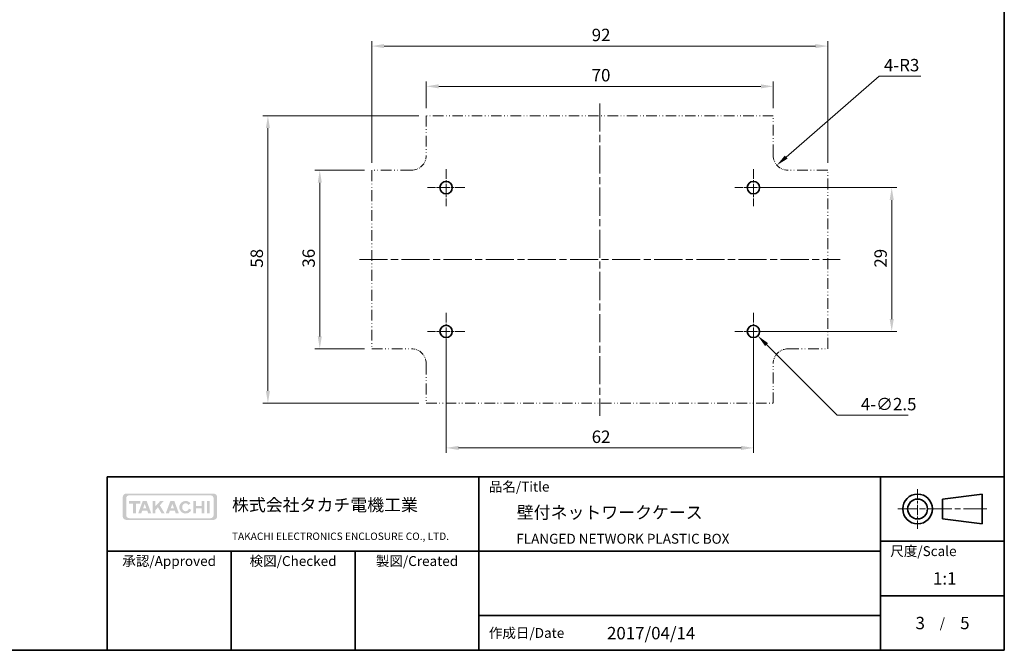
# Model space of a CAD drawing. Units: millimetres. Extents: x 14 to 2401, y 8 to 430.
# Drawn here: x 1204 to 1403, y 8 to 135 of the extents above; entities that cross this region are included whole.
import ezdxf
from ezdxf.enums import TextEntityAlignment as Align

# ---------------------------------------------------------------- set-up
doc = ezdxf.new("R2010")
doc.units = ezdxf.units.MM
doc.linetypes.add('CHAIN', pattern=[0.35429999999999995, 0.2362, -0.0295, 0.0591, -0.0295])
doc.linetypes.add('DASH_DOUBLE_DOT', pattern=[0.43979999999999997, 0.24, -0.06, 0.0098, -0.06, 0.01, -0.06])
doc.layers.get('Defpoints').update_dxf_attribs({"lineweight": 25})
for name, color, linetype, lineweight in [('Border (ISO)', 7, 'Continuous', 35), ('Center Mark (ISO)', 131, 'Continuous', 18), ('Centerline (ISO)', 131, 'Continuous', 18), ('Dimension (ISO)', 7, 'Continuous', 18), ('Hatch (ISO)', 1, 'Continuous', 18), ('Title (ISO)', 7, 'Continuous', 35), ('Visible (ISO)', 7, 'Continuous', 35)]:
    doc.layers.add(name, color=color, linetype=linetype, lineweight=lineweight)
doc.styles.add('Note Text (TK)', font='MS PGothic.ttf')
doc.styles.add('文字スタイル67', font='arial.ttf')
doc.dimstyles.new('Default - Method 1b (TK)', dxfattribs={"dimtxt": 2.5, "dimasz": 2.5, "dimexe": 1, "dimexo": 1.499999999999999, "dimgap": 1, "dimtad": 1, "dimtoh": 1, "dimrnd": 1e-08, "dimdsep": 46, "dimtxsty": 'Note Text (TK)', "dimcen": 0.09, "dimdle": 5, "dimclrd": 100, "dimclre": 100, "dimclrt": 7, "dimadec": 1, "dimazin": 1, "dimtfac": 1, "dimtmove": 0, "dimatfit": 3, "dimfxl": 1, "dimtolj": 1, "dimlwd": -1, "dimlwe": -1, "dimarcsym": 0})

# ---------------------------------------------------------------- blocks, each defined once
blk = doc.blocks.new('図面枠 tk図枠')
at = {"layer": 'Border (ISO)'}
for p in [(405.4999999999999, 289), (14.50000000000001, 8.000000000000007)]:
    blk.add_line(p, (405.4999999999999, 8.000000000000007), dxfattribs=at)
blk = doc.blocks.new('表題欄 tk表題欄')
at = {"layer": 'Hatch (ISO)'}
h = blk.add_hatch(color=256, dxfattribs=at)
edge = h.paths.add_edge_path(flags=0)
edge.add_arc((95.57537688673352, 236.2990653650367), 0.5958259999999996, 269.9999999999897, 360)
edge.add_line((96.17120288673351, 236.2990653650368), (96.17120288673348, 239.7107813650365))
edge.add_arc((95.5753768867335, 239.7107813650366), 0.5958259999999996, 0, 90.0000000000068)
edge.add_line((95.57537688673342, 240.3066073650366), (79.13710888673356, 240.3066073650366))
edge.add_arc((79.13710888673353, 239.7107813650366), 0.5958259999999996, 89.99999999999744, 180)
edge.add_line((78.54128288673353, 239.7107813650365), (78.54128288673331, 236.2990653650368))
edge.add_arc((79.13710888673332, 236.2990653650365), 0.5958259999999996, 180, 270.0000000000231)
edge.add_line((79.13710888673356, 235.7032393650365), (95.57537688673342, 235.7032393650367))
edge = h.paths.add_edge_path()
edge.add_line((77.83935088673357, 239.9556413650366), (77.83935088673357, 236.0542053650368))
edge.add_arc((78.54128288673346, 236.0542053650367), 0.7019319999998935, 180, 270.0000000000087)
edge.add_line((78.54128288673357, 235.3522733650368), (96.17120288673352, 235.3522733650368))
edge.add_arc((96.17120288673351, 236.0542053650367), 0.7019319999998921, 270, 360)
edge.add_line((96.8731348867334, 236.0542053650368), (96.87313488673352, 239.9556413650366))
edge.add_arc((96.1712028867336, 239.9556413650367), 0.7019319999998921, 0, 90.00000000000873)
edge.add_line((96.17120288673348, 240.6575733650367), (78.54128288673357, 240.6575733650366))
edge.add_arc((78.54128288673357, 239.9556413650366), 0.7019319999999984, 90, 180)
for points in [[(79.07181288673355, 239.1476033650369), (79.07181288673355, 238.6578833650367), (79.92066088673353, 238.6578833650367), (79.92066088673353, 236.6581933650368), (80.50832488673353, 236.6581933650368), (80.50832488673353, 238.6578833650367), (81.35717288673355, 238.6578833650367), (81.35717288673355, 239.1476033650369)], [(85.68407849525303, 236.6581933650368), (84.9434673993943, 237.8918698287545), (84.41792288673358, 237.3246628822781), (84.41792288673358, 236.6581933650368), (83.89555488673355, 236.6581933650368), (83.89555488673355, 239.1476033650369), (84.41792288673358, 239.1476033650369), (84.41792288673358, 238.0993979968839), (85.38913556809511, 239.1476033650369), (86.10696490847272, 239.1476033650369), (85.31925422435492, 238.2974470774499), (86.30334488673353, 236.6581933650368)], [(92.09142939614459, 239.1476033650369), (92.09142939614459, 236.6581933650368), (92.60971639614465, 236.6581933650368), (92.60971639614465, 237.6580383650368), (93.76872039614462, 237.6580383650368), (93.76872039614462, 236.6581933650368), (94.28700739614459, 236.6581933650368), (94.28700739614459, 239.1476033650369), (93.76872039614462, 239.1476033650369), (93.76872039614462, 238.1477583650367), (92.60971639614465, 238.1477583650367), (92.60971639614465, 239.1476033650369)], [(94.84202339614467, 239.1476033650369), (94.84202339614467, 236.6581933650368), (95.36439139614473, 236.6581933650368), (95.36439139614473, 239.1476033650369)]]:
    blk.add_hatch(color=256, dxfattribs=at).paths.add_polyline_path(points)
h = blk.add_hatch(color=256, dxfattribs=at)
h.paths.add_polyline_path([(82.59020695886475, 237.7110913650368), (81.95242681460243, 237.7110913650368), (82.27131688673356, 238.5794973650367)], flags=0)
h.paths.add_polyline_path([(82.77903014574996, 237.1968853650368), (81.76360362771717, 237.1968853650368), (81.56578886050404, 236.6581933650368), (80.94907288673355, 236.6581933650368), (81.86321688673357, 239.1476033650369), (82.67941688673353, 239.1476033650369), (83.59356088673351, 236.6581933650368), (82.97684491296302, 236.6581933650368)])
h = blk.add_hatch(color=256, dxfattribs=at)
h.paths.add_polyline_path([(87.52707281460246, 237.7110913650368), (88.16485295886469, 237.7110913650368), (87.84596288673359, 238.5794973650367)], flags=0)
h.paths.add_polyline_path([(87.14043486050403, 236.6581933650368), (87.3382496277172, 237.1968853650368), (88.35367614574989, 237.1968853650368), (88.551490912963, 236.6581933650368), (89.16820688673343, 236.6581933650368), (88.25406288673352, 239.1476033650369), (87.43786288673356, 239.1476033650369), (86.52371888673358, 236.6581933650368)])
h = blk.add_hatch(color=256, dxfattribs=at)
edge = h.paths.add_edge_path()
edge.add_arc((90.52309888673334, 237.9028983650369), 1.273272000000011, 38.55054079078439, 336.5820184016556)
edge.add_line((91.69149139614446, 237.3968543650369), (91.17255542714857, 237.6216113977801))
edge.add_ellipse((90.52309888673352, 237.9028983650369), major_axis=(0, -0.7998759999999119), ratio=0.8673469387756529, start_angle=128.5505407907963, end_angle=426.582018401653, ccw=False)
edge.add_line((91.09381514418376, 238.3576891122095), (91.51887237036831, 238.6964075050431))
at = {"layer": 'Title (ISO)'}
for p, q in [((74.70882392282105, 244.052739026017), (255.7088239228211, 244.052739026017)), ((74.70882392282105, 209.052739026017), (74.70882392282105, 244.052739026017)), ((149.7088239228211, 244.052739026017), (149.7088239228211, 209.052739026017)), ((230.7088239228211, 244.052739026017), (230.7088239228211, 209.052739026017)), ((255.7088239228211, 244.052739026017), (255.7088239228211, 209.052739026017)), ((243.2088239228211, 239.552739026017), (251.2088239228211, 240.5527390260171)), ((251.2088239228211, 234.552739026017), (251.2088239228211, 240.5527390260171)), ((243.2088239228211, 239.552739026017), (243.2088239228211, 235.552739026017)), ((243.2088239228211, 235.552739026017), (251.2088239228211, 234.552739026017)), ((230.7088239228211, 231.052739026017), (255.7088239228211, 231.052739026017)), ((74.70882392282105, 229.052739026017), (230.7088239228211, 229.052739026017)), ((99.70882392282108, 229.052739026017), (99.70882392282108, 209.052739026017)), ((124.708823922821, 229.052739026017), (124.708823922821, 209.052739026017)), ((230.7088239228211, 220.052739026017), (255.7088239228211, 220.052739026017)), ((149.7088239228211, 216.052739026017), (230.7088239228211, 216.052739026017)), ((255.7088239228211, 209.052739026017), (74.70882392282105, 209.052739026017))]:
    blk.add_line(p, q, dxfattribs=at)
at = {"layer": 'Title (ISO)', "color": 4, "linetype": 'CHAIN', "lineweight": 18, "ltscale": 8.889559745788574}
blk.add_line((238.2088239228211, 241.552739026017), (238.2088239228211, 233.552739026017), dxfattribs=at)
at = {"layer": 'Title (ISO)', "color": 4, "linetype": 'CHAIN', "lineweight": 18, "ltscale": 20.00163269042969}
blk.add_line((252.2088239228211, 237.552739026017), (234.2088239228211, 237.552739026017), dxfattribs=at)
at = {"layer": 'Title (ISO)'}
for radius in [3, 2]:
    blk.add_circle((238.2088239228211, 237.552739026017), radius, dxfattribs=at)
at = {"layer": 'Title (ISO)', "color": 1, "char_height": 2.000000029802322, "line_spacing_factor": 1.5, "style": 'Note Text (TK)'}
for s, insert, attachment_point in [('\\fＭＳ Ｐゴシック|b0|i0;\\H2.0000;品名/Title', (151.708823922821, 242.052739026017), 4), ('\\fＭＳ Ｐゴシック|b0|i0;\\H2.0000;尺度/Scale', (232.7088239228211, 229.052739026017), 4), ('\\fＭＳ Ｐゴシック|b0|i0;\\H2.0000;承認/Approved', (87.20882392282108, 227.052739026017), 5), ('\\fＭＳ Ｐゴシック|b0|i0;\\H2.0000;検図/Checked', (112.208823922821, 227.052739026017), 5), ('\\fＭＳ Ｐゴシック|b0|i0;\\H2.0000;製図/Created', (137.2088239228211, 227.052739026017), 5), ('\\fＭＳ Ｐゴシック|b0|i0;\\H2.0000;作成日/Date', (151.708823922821, 212.552739026017), 4)]:
    blk.add_mtext(s, dxfattribs=dict(at, insert=insert, attachment_point=attachment_point))
at = {"layer": 'Title (ISO)', "color": 7, "line_spacing_factor": 1.5, "style": 'Note Text (TK)'}
for s, insert, char_height, attachment_point in [('株式会社タカチ電機工業', (99.87313488673345, 238.052739026017), 2.5, 4), ('\\fArial|b0|i0;\\H1.4986;TAKACHI ELECTRONICS ENCLOSURE CO., LTD.', (99.87313488673342, 232.052739026017), 1.49859994649887, 4), ('\\fＭＳ Ｐゴシック|b0|i0;\\H2.0000;/', (243.2088239228211, 214.552739026017), 2.000000029802322, 5)]:
    blk.add_mtext(s, dxfattribs=dict(at, insert=insert, char_height=char_height, attachment_point=attachment_point))
at = {"layer": 'Title (ISO)', "color": 7}
for tag, p, height, style in [('<品名>_001', (157.3395057354996, 235.6038753494372), 2.5, 'Note Text (TK)'), ('<Title>_001', (157.2504337373031, 230.5513747487906), 2.000000029802322, '文字スタイル67'), ('<尺度>_001', (241.3196193166189, 222.302739026017), 2.5, 'Note Text (TK)'), ('<ページ_No.>_001', (238.0980284456275, 213.302739026017), 2.5, 'Note Text (TK)'), ('<総ページ数>_001', (246.7997329866371, 213.302739026017), 2.5, 'Note Text (TK)'), ('作成日_001', (175.5468918326507, 211.2601253517655), 2.5, 'Note Text (TK)')]:
    blk.add_attdef(tag, p, '', height=height, dxfattribs=dict(at, style=style))
at = {"layer": 'Title (ISO)', "color": 7, "style": 'Note Text (TK)'}
blk.add_attdef('<承認>', text='', height=2.5, dxfattribs=at).set_placement((87.20882392282108, 217.052739026017), align=Align.MIDDLE_CENTER)
blk = doc.blocks.new('*D38')
at = {"layer": 'Defpoints', "color": 0}
for p in [(1356.375750591631, 121.7450138874659), (1286.375750591631, 115.8130910395449), (1356.375750591631, 115.8130910395449)]:
    blk.add_point(p, dxfattribs=at)
at = {"layer": 'Dimension (ISO)', "color": 100}
for p, q in [((1286.375750591631, 117.3130910395449), (1286.375750591631, 122.7450138874659)), ((1288.875750591631, 121.7450138874659), (1353.875750591631, 121.7450138874659)), ((1356.375750591631, 117.3130910395449), (1356.375750591631, 122.7450138874659))]:
    blk.add_line(p, q, dxfattribs=at)
for points in [[(1288.875750591631, 122.1616805541326), (1288.875750591631, 121.3283472207993), (1286.375750591631, 121.7450138874659)], [(1353.875750591631, 122.1616805541326), (1353.875750591631, 121.3283472207993), (1356.375750591631, 121.7450138874659)]]:
    blk.add_solid(points, dxfattribs=at)
at = {"layer": 'Dimension (ISO)', "color": 7, "insert": (1319.742227864358, 123.9950138874659), "char_height": 2.5, "attachment_point": 4, "style": 'Note Text (TK)'}
blk.add_mtext('\\A1;70', dxfattribs=at)
blk = doc.blocks.new('*D39')
at = {"layer": 'Defpoints', "color": 0}
for p in [(1367.375750591631, 129.8652248436241), (1275.375750591631, 104.8130910395449), (1367.375750591631, 104.8130910395449)]:
    blk.add_point(p, dxfattribs=at)
at = {"layer": 'Dimension (ISO)', "color": 100}
for p, q in [((1275.375750591631, 106.3130910395449), (1275.375750591631, 130.8652248436241)), ((1277.875750591631, 129.8652248436241), (1364.875750591631, 129.8652248436241)), ((1367.375750591631, 106.313091039545), (1367.375750591631, 130.8652248436241))]:
    blk.add_line(p, q, dxfattribs=at)
for points in [[(1277.875750591631, 130.2818915102908), (1277.875750591631, 129.4485581769575), (1275.375750591631, 129.8652248436241)], [(1364.875750591631, 130.2818915102908), (1364.875750591631, 129.4485581769575), (1367.375750591631, 129.8652248436241)]]:
    blk.add_solid(points, dxfattribs=at)
at = {"layer": 'Dimension (ISO)', "color": 7, "insert": (1319.749330137085, 132.1152248436241), "char_height": 2.5, "attachment_point": 4, "style": 'Note Text (TK)'}
blk.add_mtext('\\A1;92', dxfattribs=at)
blk = doc.blocks.new('*D40')
at = {"layer": 'Defpoints', "color": 0}
for p in [(1275.375750591631, 104.8130910395449), (1264.883094854825, 68.8130910395449), (1275.375750591631, 68.8130910395449)]:
    blk.add_point(p, dxfattribs=at)
at = {"layer": 'Dimension (ISO)', "color": 100}
for p, q in [((1273.875750591631, 104.8130910395449), (1263.883094854825, 104.8130910395449)), ((1264.883094854825, 102.3130910395449), (1264.883094854825, 71.3130910395449)), ((1273.875750591631, 68.8130910395449), (1263.883094854825, 68.8130910395449))]:
    blk.add_line(p, q, dxfattribs=at)
for points in [[(1264.466428188158, 102.3130910395449), (1265.299761521492, 102.3130910395449), (1264.883094854825, 104.8130910395449)], [(1264.466428188158, 71.3130910395449), (1265.299761521492, 71.3130910395449), (1264.883094854825, 68.8130910395449)]]:
    blk.add_solid(points, dxfattribs=at)
at = {"layer": 'Dimension (ISO)', "color": 7, "insert": (1262.633094854825, 85.18667058499946), "char_height": 2.5, "attachment_point": 4, "rotation": 90, "style": 'Note Text (TK)'}
blk.add_mtext('\\A1;36', dxfattribs=at)
blk = doc.blocks.new('*D41')
at = {"layer": 'Defpoints', "color": 0}
for p in [(1254.420515078514, 115.8130910395449), (1286.375750591631, 115.8130910395449), (1286.375750591631, 57.81309103954491)]:
    blk.add_point(p, dxfattribs=at)
at = {"layer": 'Dimension (ISO)', "color": 100}
for p, q in [((1284.875750591631, 115.8130910395449), (1253.420515078514, 115.8130910395449)), ((1254.420515078514, 60.31309103954492), (1254.420515078514, 113.3130910395449)), ((1284.875750591631, 57.81309103954491), (1253.420515078514, 57.81309103954492))]:
    blk.add_line(p, q, dxfattribs=at)
for points in [[(1254.003848411848, 113.3130910395449), (1254.837181745181, 113.3130910395449), (1254.420515078514, 115.8130910395449)], [(1254.003848411848, 60.31309103954492), (1254.837181745181, 60.31309103954492), (1254.420515078514, 57.81309103954492)]]:
    blk.add_solid(points, dxfattribs=at)
at = {"layer": 'Dimension (ISO)', "color": 7, "insert": (1252.170515078514, 85.1724660395449), "char_height": 2.5, "attachment_point": 4, "rotation": 90, "style": 'Note Text (TK)'}
blk.add_mtext('\\A1;58', dxfattribs=at)
blk = doc.blocks.new('*D42')
at = {"layer": 'Defpoints', "color": 0}
for p in [(1290.375750591631, 72.31309103954493), (1352.375750591631, 72.31309103954494), (1352.375750591631, 48.81927318504499)]:
    blk.add_point(p, dxfattribs=at)
at = {"layer": 'Dimension (ISO)', "color": 100}
for p, q in [((1290.375750591631, 70.81309103954493), (1290.375750591631, 47.81927318504499)), ((1352.375750591631, 70.81309103954494), (1352.375750591631, 47.81927318504499)), ((1292.875750591631, 48.81927318504499), (1349.875750591631, 48.81927318504499))]:
    blk.add_line(p, q, dxfattribs=at)
for points in [[(1292.875750591631, 49.23593985171166), (1292.875750591631, 48.40260651837833), (1290.375750591631, 48.81927318504499)], [(1349.875750591631, 49.23593985171166), (1349.875750591631, 48.40260651837833), (1352.375750591631, 48.81927318504499)]]:
    blk.add_solid(points, dxfattribs=at)
at = {"layer": 'Dimension (ISO)', "color": 7, "insert": (1319.749330137085, 51.06927318504499), "char_height": 2.5, "attachment_point": 4, "style": 'Note Text (TK)'}
blk.add_mtext('\\A1;62', dxfattribs=at)
blk = doc.blocks.new('*D43')
at = {"layer": 'Defpoints', "color": 0}
for p in [(1352.375750591631, 101.3130910395449), (1352.375750591631, 72.31309103954494), (1380.28378820846, 72.31309103954493)]:
    blk.add_point(p, dxfattribs=at)
at = {"layer": 'Dimension (ISO)', "color": 100}
for p, q in [((1353.875750591631, 101.3130910395449), (1381.28378820846, 101.3130910395449)), ((1380.28378820846, 98.81309103954491), (1380.28378820846, 74.81309103954493)), ((1353.875750591631, 72.31309103954494), (1381.28378820846, 72.31309103954493))]:
    blk.add_line(p, q, dxfattribs=at)
for points in [[(1379.867121541794, 98.81309103954491), (1380.700454875127, 98.81309103954491), (1380.28378820846, 101.3130910395449)], [(1379.867121541794, 74.81309103954493), (1380.700454875127, 74.81309103954493), (1380.28378820846, 72.31309103954493)]]:
    blk.add_solid(points, dxfattribs=at)
at = {"layer": 'Dimension (ISO)', "color": 7, "insert": (1378.03378820846, 85.1866705849995), "char_height": 2.5, "attachment_point": 4, "rotation": 90, "style": 'Note Text (TK)'}
blk.add_mtext('\\A1;29', dxfattribs=at)
blk = doc.blocks.new('*D44')
at = {"layer": 'Defpoints', "color": 0}
for p in [(1359.375750591631, 107.8130910395449), (1357.112379111811, 105.8440431619314)]:
    blk.add_point(p, dxfattribs=at)
at = {"layer": 'Dimension (ISO)', "color": 100}
for p, q in [((1377.720577283029, 123.7723988173193), (1358.998522011661, 107.4849163932762)), ((1386.135350120793, 123.7723988173193), (1377.720577283029, 123.7723988173193))]:
    blk.add_line(p, q, dxfattribs=at)
blk.add_solid([(1358.72504313977, 107.7992735432512), (1359.272000883551, 107.1705592433012), (1357.112379111811, 105.8440431619314)], dxfattribs=at)
at = {"layer": 'Dimension (ISO)', "color": 7, "insert": (1378.72057739352, 126.0223988173193), "char_height": 2.5, "attachment_point": 4, "style": 'Note Text (TK)'}
blk.add_mtext('\\A1;4-R3', dxfattribs=at)
blk = doc.blocks.new('*D45')
at = {"layer": 'Defpoints', "color": 0}
for p in [(1351.491867115148, 73.19697451602781), (1353.259634068114, 71.42920756306182)]:
    blk.add_point(p, dxfattribs=at)
at = {"layer": 'Dimension (ISO)', "color": 100}
for p, q in [((1352.285750591631, 72.31309103954482), (1352.465750591631, 72.3130910395447)), ((1352.375750591631, 72.22309103954478), (1352.375750591631, 72.40309103954483)), ((1369.289397635394, 55.39944399578826), (1355.027401021081, 69.66144061009582)), ((1383.571547912076, 55.39944399578826), (1369.289397635394, 55.39944399578826))]:
    blk.add_line(p, q, dxfattribs=at)
blk.add_solid([(1355.322028846575, 69.95606843559028), (1354.732773195587, 69.3668127846014), (1353.259634068114, 71.42920756306182)], dxfattribs=at)
at = {"layer": 'Dimension (ISO)', "color": 7, "insert": (1374.054502457531, 57.64944399578826), "char_height": 2.5, "attachment_point": 4, "style": 'Note Text (TK)'}
blk.add_mtext('\\A1;4-∅2.5', dxfattribs=at)

msp = doc.modelspace()

# ---------------------------------------------------------------- linework, layer by layer
at = {"layer": 'Center Mark (ISO)', "linetype": 'CHAIN', "ltscale": 8.333955764770508}
for p, q in [((1290.375750591631, 105.0630910395449), (1290.375750591631, 97.56309103954491)), ((1352.375750591631, 105.0630910395449), (1352.375750591631, 97.56309103954494)), ((1294.125750591631, 101.3130910395449), (1286.625750591631, 101.3130910395449)), ((1356.125750591631, 101.3130910395449), (1348.625750591631, 101.3130910395449)), ((1290.375750591631, 76.06309103954493), (1290.375750591631, 68.56309103954493)), ((1352.375750591631, 76.06309103954494), (1352.375750591631, 68.56309103954494)), ((1294.125750591631, 72.31309103954493), (1286.625750591631, 72.31309103954493)), ((1356.125750591631, 72.31309103954494), (1348.625750591631, 72.31309103954494))]:
    msp.add_line(p, q, dxfattribs=at)
at = {"layer": 'Centerline (ISO)', "linetype": 'CHAIN', "ltscale": 23.99096870422363}
for p, q in [((1321.375750591631, 118.3130910395449), (1321.375750591631, 55.31309103954493)), ((1272.875750591631, 86.81309103954491), (1369.875750591631, 86.81309103954497))]:
    msp.add_line(p, q, dxfattribs=at)
at = {"layer": 'Visible (ISO)', "linetype": 'DASH_DOUBLE_DOT', "lineweight": 18, "ltscale": 9.095043182373047}
for p, q in [((1286.375750591631, 115.8130910395449), (1286.375750591631, 107.8130910395449)), ((1356.375750591631, 107.8130910395449), (1356.375750591631, 115.8130910395449)), ((1283.375750591631, 104.8130910395449), (1275.375750591631, 104.8130910395449)), ((1275.375750591631, 104.8130910395449), (1275.375750591631, 68.8130910395449)), ((1367.375750591631, 104.8130910395449), (1359.375750591631, 104.8130910395449)), ((1367.375750591631, 68.81309103954496), (1367.375750591631, 104.8130910395449)), ((1275.375750591631, 68.8130910395449), (1283.375750591631, 68.8130910395449)), ((1359.375750591631, 68.81309103954496), (1367.375750591631, 68.81309103954496)), ((1286.375750591631, 65.81309103954491), (1286.375750591631, 57.81309103954491)), ((1356.375750591631, 57.81309103954495), (1356.375750591631, 65.81309103954494))]:
    msp.add_line(p, q, dxfattribs=at)
at = {"layer": 'Visible (ISO)', "linetype": 'DASH_DOUBLE_DOT', "lineweight": 18, "ltscale": 8.842403411865234}
for p, q in [((1356.375750591631, 115.8130910395449), (1286.375750591631, 115.8130910395449)), ((1286.375750591631, 57.81309103954491), (1356.375750591631, 57.81309103954495))]:
    msp.add_line(p, q, dxfattribs=at)
at = {"layer": 'Visible (ISO)'}
for centre in [(1290.375750591631, 101.3130910395449), (1352.375750591631, 101.3130910395449), (1290.375750591631, 72.31309103954493), (1352.375750591631, 72.31309103954494)]:
    msp.add_circle(centre, 1.25, dxfattribs=at)
at = {"layer": 'Visible (ISO)', "linetype": 'DASH_DOUBLE_DOT', "lineweight": 18, "ltscale": 4.218343257904052}
for centre, radius, start, end in [((1283.375750591631, 107.8130910395449), 2.999999999999993, 270, 0), ((1359.375750591631, 107.8130910395449), 2.999999999999989, 180, 270), ((1283.375750591631, 65.81309103954491), 2.999999999999989, 0, 90), ((1359.375750591631, 65.81309103954494), 3, 90, 180)]:
    msp.add_arc(centre, radius, start, end, dxfattribs=at)

# ---------------------------------------------------------------- block references
msp.add_blockref('図面枠 tk図枠', (997.5000013206152, 6.56415864e-08))
ref = msp.add_blockref('表題欄 tk表題欄', (1147.291177397794, -201.0527389603754))
ref.add_attrib('<品名>_001', '壁付ネットワークケース', (1304.630683133294, 34.55113638906176), dxfattribs={"layer": 'Title (ISO)', "color": 7, "height": 2.5, "style": 'Note Text (TK)'})
ref.add_attrib('<尺度>_001', '1:1', (1388.610796714413, 21.25000006564162), dxfattribs={"layer": 'Title (ISO)', "color": 7, "height": 2.5, "style": 'Note Text (TK)'})
ref.add_attrib('作成日_001', '2017/04/14', (1322.838069230445, 10.20738639139007), dxfattribs={"layer": 'Title (ISO)', "color": 7, "height": 2.5, "style": 'Note Text (TK)'})
ref.add_attrib('<Title>_001', 'FLANGED NETWORK PLASTIC BOX', (1304.541611135097, 29.49863578841515), dxfattribs={"layer": 'Title (ISO)', "color": 7, "height": 2.000000029802322, "style": '文字スタイル67'})
ref.add_attrib('<ページ_No.>_001', '3', (1385.090910384431, 12.2500000656416), dxfattribs={"layer": 'Title (ISO)', "color": 7, "height": 2.5, "style": 'Note Text (TK)'})
ref.add_attrib('<総ページ数>_001', '5', (1394.090910384431, 12.2500000656416), dxfattribs={"layer": 'Title (ISO)', "color": 7, "height": 2.5, "style": 'Note Text (TK)'})

# ---------------------------------------------------------------- dimensions: what is measured, and where the dimension line sits
at = {"layer": 'Dimension (ISO)', "color": 100}
for base, p1, p2, angle, picture, middle in [((1367.375750591631, 129.8652248436241), (1275.375750591631, 104.8130910395449), (1367.375750591631, 104.8130910395449), 180, '*D39', (1321.375750591631, 129.8652248436241)), ((1356.375750591631, 121.7450138874659), (1286.375750591631, 115.8130910395449), (1356.375750591631, 115.8130910395449), 180, '*D38', (1321.375750591631, 121.7450138874659)), ((1254.420515078514, 115.8130910395449), (1286.375750591631, 57.81309103954491), (1286.375750591631, 115.8130910395449), 270, '*D41', (1254.420515078514, 86.8130910395449)), ((1264.883094854825, 68.8130910395449), (1275.375750591631, 104.8130910395449), (1275.375750591631, 68.8130910395449), 90, '*D40', (1264.883094854825, 86.81309103954491)), ((1380.28378820846, 72.31309103954493), (1352.375750591631, 101.3130910395449), (1352.375750591631, 72.31309103954494), 90, '*D43', (1380.28378820846, 86.81309103954494)), ((1352.375750591631, 48.81927318504499), (1290.375750591631, 72.31309103954493), (1352.375750591631, 72.31309103954494), 180, '*D42', (1321.375750591631, 48.81927318504499))]:
    dim = msp.add_linear_dim(base=base, p1=p1, p2=p2, angle=angle, dimstyle='Default - Method 1b (TK)', override={"dimtoh": 0, "dimdec": 2, "dimtp": 0, "dimtm": 0, "dimtdec": 2, "dimtofl": 0, "dimatfit": 1}, dxfattribs=at)
    dim.commit()
    dim.dimension.update_dxf_attribs({"geometry": picture, "text_midpoint": middle, "dimtype": 160})
dim = msp.add_radius_dim(center=(1359.375750591631, 107.8130910395449), mpoint=(1357.112379111811, 105.8440431619314), text='4-<>', dimstyle='Default - Method 1b (TK)', override={"dimtih": 1, "dimdec": 2, "dimcen": 0, "dimtp": 0, "dimtm": 0, "dimtdec": 2, "dimtofl": 0}, dxfattribs=at)
dim.commit()
dim.dimension.update_dxf_attribs({"geometry": '*D44', "text_midpoint": (1382.427963757156, 123.7723988173193), "dimtype": 164})
dim = msp.add_diameter_dim_2p(p1=(1351.491867115148, 73.19697451602781), p2=(1353.259634068114, 71.42920756306182), text='4-<>', dimstyle='Default - Method 1b (TK)', override={"dimtih": 1, "dimdec": 2, "dimlfac": 1.000000000000011, "dimtp": 0, "dimtm": 0, "dimtdec": 2, "dimtofl": 0}, dxfattribs=at)
dim.commit()
dim.dimension.update_dxf_attribs({"geometry": '*D45', "text_midpoint": (1378.813025184803, 55.39944399578826), "dimtype": 163})

doc.saveas('drawing.dxf')
